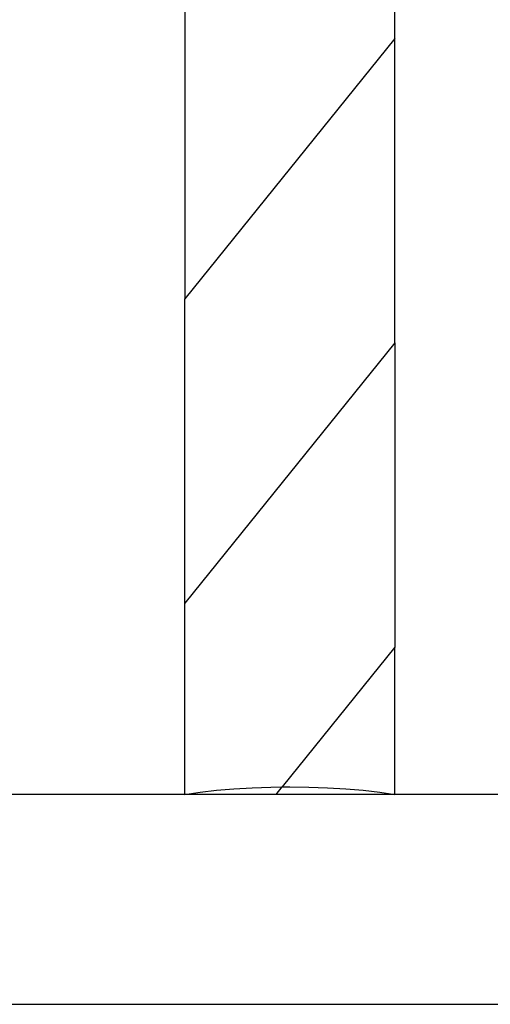
# Model space of a CAD drawing. Units: inches. Extents: x 737 to 2395, y 568 to 1750.
# Drawn here: x 898 to 916, y 595 to 632 of the extents above; entities that cross this region are included whole.
import ezdxf

# ---------------------------------------------------------------- set-up
doc = ezdxf.new("R2010")
doc.units = ezdxf.units.IN
doc.header["$MEASUREMENT"] = 0
doc.layers.add('Edges', color=7, linetype='Continuous')

# ---------------------------------------------------------------- blocks, each defined once
blk = doc.blocks.new('loading dock fr')
at = {"layer": 'Edges'}
for p, q in [((-140.585, -61.428), (-140.585, -50.011)), ((-148.459, -59.785), (-148.459, -71.202)), ((-140.585, -61.428), (-148.459, -71.202)), ((-140.585, -72.846), (-140.585, -61.428)), ((-148.459, -82.619), (-148.459, -71.202)), ((-140.585, -72.846), (-148.459, -82.619)), ((-140.585, -72.846), (-140.585, -84.263)), ((-148.459, -89.785), (-148.459, -82.619)), ((-140.585, -84.263), (-144.81, -89.508)), ((-140.585, -89.785), (-140.585, -84.263)), ((-148.459, -89.785), (-147.889, -89.702)), ((-147.889, -89.702), (-147.272, -89.632)), ((-147.272, -89.632), (-146.618, -89.577)), ((-146.618, -89.577), (-145.936, -89.537)), ((-145.936, -89.537), (-145.234, -89.513)), ((-145.234, -89.513), (-144.81, -89.508)), ((-145.034, -89.785), (-144.81, -89.508)), ((-144.81, -89.508), (-144.522, -89.505)), ((-144.522, -89.505), (-143.81, -89.513)), ((-143.81, -89.513), (-143.108, -89.537)), ((-143.108, -89.537), (-142.425, -89.577)), ((-142.425, -89.577), (-141.771, -89.632)), ((-141.771, -89.632), (-141.155, -89.702)), ((-141.155, -89.702), (-140.585, -89.785)), ((-148.459, -89.785), (-155.092, -89.785)), ((-145.034, -89.785), (-148.459, -89.785)), ((-140.585, -89.785), (-145.034, -89.785)), ((-109.977, -89.785), (-140.585, -89.785)), ((-316.233, -97.659), (386.392, -97.659))]:
    blk.add_line(p, q, dxfattribs=at)

msp = doc.modelspace()

# ---------------------------------------------------------------- block references
msp.add_blockref('loading dock fr', (1052.745, 692.554))

doc.saveas('drawing.dxf')
